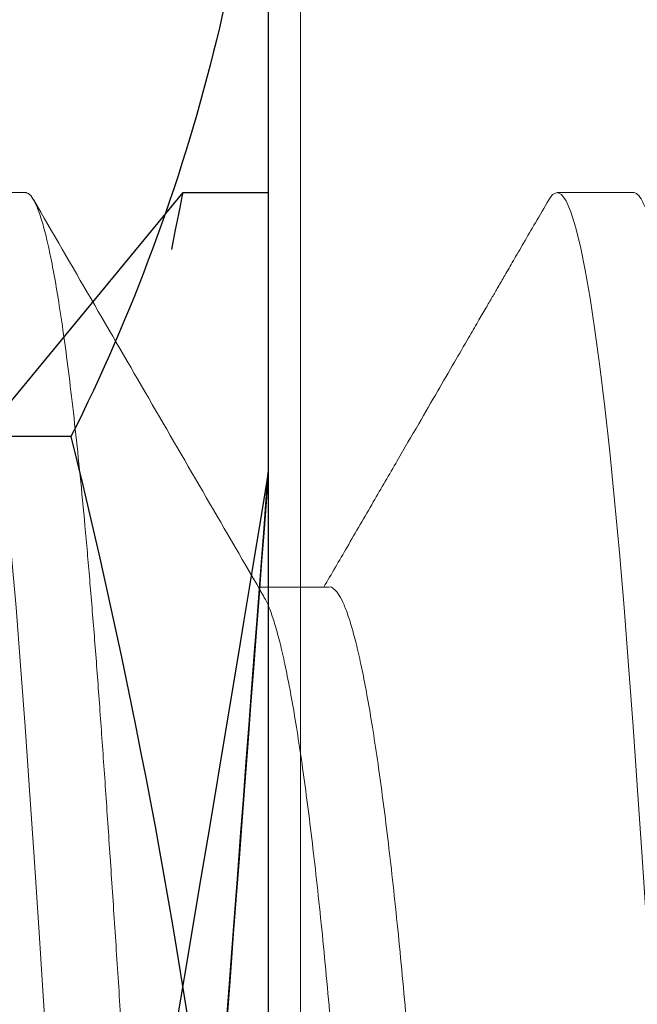
# Model space of a CAD drawing. Extents: x -29 to 246, y -106 to 89.
# Drawn here: x 13 to 13, y 66 to 66 of the extents above; entities that cross this region are included whole.
import ezdxf

# ---------------------------------------------------------------- set-up
doc = ezdxf.new("R2010")
doc.units = 0
doc.header["$MEASUREMENT"] = 0
doc.linetypes.add('HIDDEN', pattern=[0.375, 0.25, -0.125])
doc.linetypes.add('SLD-Solid', pattern=[0])
doc.layers.get('0').update_dxf_attribs({"linetype": 'CONTINUOUS'})
doc.layers.add('Ballons', color=7, linetype='CONTINUOUS')
doc.layers.add('INERTIA', color=7, linetype='CONTINUOUS')

# ---------------------------------------------------------------- blocks, each defined once
blk = doc.blocks.new('CORNER BLOCK')
at = {"layer": 'INERTIA', "color": 4, "lineweight": 13}
blk.add_lwpolyline([(1.863597536202178, 16.78304113683151), (1.173597536202123, 16.7830411368315, -0.4142135623726787), (1.163597536202132, 16.79304113683149), (1.163597536202132, 16.86704113683149, 0.4142135623731991), (1.153597536202141, 16.87704113683149), (0.6735975362021231, 16.87704113683149, 0.4142135623731992), (0.6635975362021322, 16.86704113683149), (0.6635975362021322, 16.64667025700985, 0.3926608842429765), (0.6728567954613704, 16.63669772958924, -0.928476690885261), (0.6728567954614841, 16.38738454407375, 0.3926608842430019), (0.6635975362021322, 16.37741201665312), (0.6635975362021322, 16.16829113683151, -0.9999999999999999), (0.6635975362021322, 16.10579113683153), (0.6635975362021322, 15.88119192262432, 0.3926608842430273), (0.6728567954613704, 15.8712193952037, -0.9284766908853173), (0.6728567954613704, 15.62190620968821, 0.3926608842430275), (0.6635975362021322, 15.61193368226758), (0.6635975362021322, 15.4440411368315, 0.4142135623731029), (0.6735975362021231, 15.4340411368315), (1.863597536202178, 15.4340411368315, 0.414213562373095)], format="xyb", dxfattribs=at)
blk = doc.blocks.new('25175')
at = {"color": 7, "linetype": 'SLD-Solid', "lineweight": 15}
for p, q in [((0.3671879314188757, -0.1469050590438883), (0.3744557981714252, -0.1469050590438883)), ((0.3359375, -0.1875), (0.34375, -0.1875)), ((0.3984375, -0.1875), (0.40625, -0.1875))]:
    blk.add_line(p, q, dxfattribs=at)
at = {"color": 7, "linetype": 'SLD-Solid', "lineweight": 15, "flags": 128}
for points in [[(0.3446116127313346, -0.1867167828418417), (0.3442101672230393, -0.1872810564526617), (0.34375, -0.1875), (0.3432908503982546, -0.1872820148161765), (0.3428197030655227, -0.1866211852642863), (0.342338005630765, -0.1855093985922451), (0.3418473264154045, -0.183941639405532), (0.3413493391011855, -0.1819161567167953), (0.3408548346769606, -0.1794828656538812), (0.3403567115098269, -0.1766143712546153), (0.3398567445713638, -0.1733186165012341), (0.3393567308568777, -0.1696066608172657), (0.338848330036484, -0.1654045224581608), (0.3383436392983441, -0.160801617532158), (0.3378444999878667, -0.1558187030961449), (0.3373526856204947, -0.1504790424170324), (0.3368698816164013, -0.1448080673852559), (0.3363976672230393, -0.1388330111641807), (0.3359375, -0.1325825214724716), (0.3354783503982546, -0.1260371024238225), (0.3350072030655227, -0.119139576637707), (0.334525505630765, -0.1119069357359592), (0.3340348264154045, -0.104359151108298), (0.3335368391011855, -0.09651902755354058), (0.3330423346769606, -0.08855894975278034), (0.3325442115098269, -0.08036772937519743), (0.3320442445713638, -0.07197361061450636), (0.3315442308568777, -0.06340643816554348), (0.331035830036484, -0.05451831213507319), (0.3305311392983441, -0.04551634273809668), (0.3300319999878738, -0.03643501507305302), (0.3295401856204947, -0.02730889873151909), (0.3290573816164013, -0.01817222305837163), (0.3285851672230393, -0.009058470840813015), (0.328125, 0), (0.3276658503982546, 0.009038635206195522), (0.3271947030655227, 0.0181323801678559), (0.326713005630765, 0.02724909235084283), (0.3262223264154045, 0.03635551255042913), (0.3257243391011855, 0.04541763892352435), (0.3252298346769606, 0.05424159784399762), (0.3247317115098269, 0.06295723839508582), (0.3242317445713638, 0.07153256023724452), (0.3237317308568777, 0.07993641602180901), (0.323223330036484, 0.08830398603906531), (0.3227186392983441, 0.09643178832232024), (0.3222194999878667, 0.104291810634578), (0.3217276856204947, 0.1118584274574488), (0.3212448816164013, 0.1191086630776539), (0.3207726672230393, 0.126022398846743), (0.3203125, 0.1325825214724716), (0.3198533503982546, 0.1388196629177685), (0.3193822030655227, 0.1447826345892054), (0.318900505630765, 0.1504429717008691), (0.3184098264154045, 0.1557736100241414), (0.3179118391011855, 0.1607492684901501), (0.3174173346769606, 0.1652681530685385), (0.3169192115098269, 0.1694027097630908), (0.3164192445713638, 0.173135927453302), (0.3159192308568777, 0.1764536018310707), (0.315410830036484, 0.1793990068031235), (0.3149061392983441, 0.1818914856274176), (0.3144069999878738, 0.1839259081169047), (0.3139151856204947, 0.1855006039075704), (0.3134323816164013, 0.1866173097789101), (0.3129601672230393, 0.1872810564526617), (0.3125, 0.1875), (0.3125, 0.1875)], [(0.4071107229652995, -0.1867180335009664), (0.4067101672230393, -0.1872810564526617), (0.40625, -0.1875), (0.4057908503982546, -0.1872820148161907), (0.4053197030655227, -0.1866211852642863), (0.404838005630765, -0.1855093985922451), (0.4043473264154045, -0.183941639405532), (0.4038493391011855, -0.1819161567167953), (0.4033548346769606, -0.1794828656538812), (0.4028567115098269, -0.1766143712546295), (0.4023567445713638, -0.1733186165012341), (0.4018567308568777, -0.1696066608172799), (0.401348330036484, -0.1654045224581751), (0.4008436392983441, -0.160801617532158), (0.4003444999878738, -0.1558187030961449), (0.3998526856204947, -0.1504790424170324), (0.3993698816164013, -0.1448080673852701), (0.3988976672230393, -0.1388330111641949), (0.3984375, -0.1325825214724716), (0.3979783503982546, -0.1260371024238225), (0.3975072030655227, -0.119139576637707), (0.397025505630765, -0.1119069357359592), (0.3965348264154045, -0.104359151108298), (0.3960368391011855, -0.09651902755354058), (0.3955423346769606, -0.08855894975276613), (0.3950442115098269, -0.08036772937519743), (0.3945442445713638, -0.07197361061450636), (0.3940442308568777, -0.06340643816552927), (0.393535830036484, -0.05451831213505898), (0.3930311392983441, -0.04551634273809668), (0.3925319999878667, -0.03643501507303881), (0.3920401856204947, -0.02730889873151909), (0.3915573816164013, -0.01817222305837163), (0.3910851672230393, -0.009058470840813015), (0.390625, 0), (0.3901658503982546, 0.009038635206195522), (0.3896947030655227, 0.0181323801678559), (0.389213005630765, 0.02724909235084283), (0.3887223264154045, 0.03635551255042913), (0.3882243391011855, 0.04541763892352435), (0.3877298346769606, 0.05424159784399762), (0.3872317115098269, 0.06295723839508582), (0.3867317445713638, 0.07153256023724452), (0.3862317308568777, 0.07993641602180901), (0.385723330036484, 0.0883039860390511), (0.3852186392983441, 0.09643178832232024), (0.3847194999878738, 0.1042918106345638), (0.3842276856204947, 0.1118584274574346), (0.3837448816164013, 0.1191086630776539), (0.3832726672230393, 0.126022398846743), (0.3828125, 0.1325825214724716), (0.3823533503982546, 0.1388196629177685), (0.3818822030655227, 0.1447826345892054), (0.381400505630765, 0.1504429717008691), (0.3809098264154045, 0.1557736100241414), (0.3804118391011855, 0.1607492684901501), (0.3799173346769606, 0.1652681530685527), (0.3794192115098269, 0.1694027097630908), (0.3789192445713638, 0.173135927453302), (0.3784192308568777, 0.1764536018310849), (0.377910830036484, 0.1793990068031235), (0.3774061392983441, 0.1818914856274176), (0.3769069999878738, 0.1839259081169047), (0.3764151856204947, 0.1855006039075704), (0.3759323816164013, 0.1866173097789101), (0.3754601672230393, 0.1872810564526617), (0.375, 0.1875), (0.375, 0.1875)]]:
    blk.add_lwpolyline(points, dxfattribs=at)
at = {"color": 7, "linetype": 'SLD-Solid', "lineweight": 15}
for points, knots in [([(0.3359375, -0.1875), (0.3357850288109034, -0.187458003386979), (0.3354787900126155, -0.1873736530754542), (0.335007109795427, -0.1866878102185012), (0.3345255433275867, -0.1855827631110003), (0.3340348200886822, -0.1840131476208029), (0.333539819224157, -0.1820002568261998), (0.3330423319689544, -0.1795521666702484), (0.3325442101163532, -0.1766837090572437), (0.3320442443819545, -0.1733879524971371), (0.331540838103308, -0.1696508167572546), (0.3310358328023923, -0.1654767402103801), (0.330531138701609, -0.1608738333898145), (0.330032006495756, -0.1558908918090935), (0.3295401478060853, -0.1505511720969253), (0.3290574752311102, -0.1448800855596346), (0.3285847261623829, -0.138904882796254), (0.3281253330920606, -0.1326387154973219), (0.3276662904760244, -0.1260673409691151), (0.3271946096698173, -0.1191696298015188), (0.326713043361579, -0.1119368348834939), (0.3262223200794949, -0.1043889573216745), (0.3257273192265799, -0.09659568735223445), (0.3252298319683007, -0.08858763649908497), (0.3247317101165308, -0.08039642537708858), (0.3242317443819047, -0.0720023286805258), (0.3237283381033222, -0.06337703165660002), (0.3232233328023852, -0.0545482563896087), (0.322718638701609, -0.04554627795714339), (0.322219506495756, -0.03646489369631922), (0.3217276478060853, -0.02733866784228667), (0.3212449752311102, -0.01820180432815732), (0.3207722261623829, -0.009087816835233298), (0.3203128330920606, -6.617517897211656e-06), (0.3198537904760244, 0.009067852220823625), (0.3193821096698173, 0.01816183162097218), (0.318900543361579, 0.02727873141068926), (0.3184098200794949, 0.03638525802216463), (0.3179148192265799, 0.04539322275920199), (0.3174173319683007, 0.05427035716516571), (0.3169192101165308, 0.06298598653916088), (0.3164192443819047, 0.07156128473295098), (0.3159158381033151, 0.08002215850407879), (0.3154108328023852, 0.0883338563662619), (0.314906138701609, 0.09646166934831513), (0.314407006495756, 0.1043217446035953), (0.3139151478060853, 0.1118884572544232), (0.3134324752311102, 0.1191388470198262), (0.3129597261623829, 0.1260527689753133), (0.3125003330920606, 0.1326293569138102), (0.3120412904760244, 0.1388912205613906), (0.3115696096698173, 0.1448543383973799), (0.311088043361579, 0.1505147868090972), (0.3105973200794807, 0.1558454826860327), (0.3101023192266439, 0.1607913986219955), (0.3096048319680662, 0.1653375116226243), (0.309106710117419, 0.1694720618337158), (0.3086067443785936, 0.1732052678908218), (0.3081033381157994, 0.1765454542555318), (0.3075983327548784, 0.1794711912156401), (0.3070936388780439, 0.1819636896342729), (0.3065945058413106, 0.183998080316087), (0.3061026502291782, 0.1855729876259034), (0.3056199662756569, 0.1866890377647508), (0.3051472592021724, 0.1873553438943816), (0.3046877110263395, 0.1875654948566563), (0.3042519286339598, 0.1873905987813487), (0.3039611824294823, 0.1869311569159038), (0.3038267890298911, 0.1867187862872868)], [0, 0, 0, 0, 0.01492273000167835, 0.02997234382459613, 0.04513237967412658, 0.06038559775965054, 0.07571408806692329, 0.09082431803424205, 0.1059714645513476, 0.1211373752559898, 0.136303761610057, 0.1517611094404623, 0.1671806125428595, 0.1825432608781712, 0.1978304677100207, 0.2130242006571588, 0.228107102678432, 0.2430626010967503, 0.2579853310984213, 0.2730349449213316, 0.2881949807708545, 0.3034481988563707, 0.318776689163668, 0.3338869191309873, 0.3490340656480933, 0.364199976352736, 0.3793663627068118, 0.3948237105372176, 0.4102432136396154, 0.4256058619749274, 0.4408930688067775, 0.456086801753916, 0.4711697037751897, 0.4861252021935007, 0.5010479321951791, 0.5160975460180889, 0.5312575818676113, 0.5465107999531272, 0.5618392902604159, 0.5769495202277347, 0.5920966667448402, 0.6072625774494824, 0.6224289638035578, 0.637886311633963, 0.6533058147363604, 0.6686684630716719, 0.6839556699035214, 0.6991494028506595, 0.7142323048719327, 0.729187803290251, 0.7441105332919292, 0.7591601471148391, 0.7743201829643616, 0.7895734010498774, 0.804901891357174, 0.8200121213244929, 0.8351592678415983, 0.8503251785462406, 0.8654915649003079, 0.8809489127307131, 0.8963684158331104, 0.9117310641684221, 0.9270182710002716, 0.9422120039474097, 0.9572949059686828, 0.9722504043870012, 0.9871731343886716, 1, 1, 1, 1]), ([(0.3984375, -0.1875), (0.3982850288109034, -0.187458003386979), (0.3979787900126155, -0.1873736530754542), (0.397507109795427, -0.1866878102185012), (0.3970255433275867, -0.1855827631110003), (0.3965348200886822, -0.1840131476208029), (0.396039819224157, -0.1820002568261998), (0.3955423319689544, -0.1795521666702484), (0.3950442101163532, -0.1766837090572437), (0.3945442443819545, -0.1733879524971371), (0.394040838103308, -0.1696508167572546), (0.3935358328023923, -0.1654767402103801), (0.393031138701609, -0.1608738333898145), (0.392532006495756, -0.1558908918090935), (0.3920401478060853, -0.1505511720969253), (0.3915574752311102, -0.1448800855596346), (0.3910847261623829, -0.138904882796254), (0.3906253330920606, -0.1326387154973219), (0.3901662904760244, -0.1260673409691151), (0.3896946096698173, -0.1191696298015188), (0.389213043361579, -0.1119368348834939), (0.3887223200794949, -0.1043889573216745), (0.3882273192265799, -0.09659568735223445), (0.3877298319683007, -0.08858763649908497), (0.3872317101165308, -0.08039642537710279), (0.3867317443819047, -0.07200232868054002), (0.3862283381033151, -0.06337703165661424), (0.3857233328023852, -0.05454825638962291), (0.385218638701609, -0.0455462779571576), (0.384719506495756, -0.03646489369633343), (0.3842276478060853, -0.02733866784228667), (0.3837449752311102, -0.01820180432815732), (0.3832722261623829, -0.009087816835233298), (0.3828128330920606, -6.617517897211656e-06), (0.3823537904760244, 0.009067852220809414), (0.3818821096698173, 0.01816183162097218), (0.381400543361579, 0.02727873141067505), (0.3809098200794949, 0.03638525802216463), (0.3804148192265799, 0.04539322275920199), (0.3799173319683007, 0.05427035716516571), (0.3794192101165308, 0.06298598653916088), (0.3789192443819047, 0.07156128473295098), (0.3784158381033222, 0.08002215850407879), (0.3779108328023852, 0.0883338563662619), (0.377406138701609, 0.09646166934831513), (0.376907006495756, 0.1043217446035953), (0.3764151478060853, 0.1118884572544232), (0.3759324752311102, 0.1191388470198262), (0.3754597261623829, 0.1260527689753133), (0.3750003330920606, 0.1326293569138102), (0.3745412904760244, 0.1388912205613906), (0.3740696096698173, 0.1448543383973799), (0.373588043361579, 0.150514786809083), (0.3730973200794807, 0.1558454826860327), (0.3726023192266439, 0.1607913986219813), (0.3721048319680733, 0.1653375116226812), (0.3716067101174119, 0.16947206183346), (0.3711067443786078, 0.1732052678917455), (0.3706033381157141, 0.1765454542520501), (0.3700983327551697, 0.1794711912288989), (0.3695936388769709, 0.1819636895850465), (0.369094505845311, 0.1839980804986538), (0.3686026502143704, 0.1855729869499498), (0.3681199663303971, 0.1866890402629622), (0.3676472590002362, 0.1873553346776191), (0.3671877117724236, 0.1875655289080385), (0.3667515923466098, 0.1873903454646495), (0.3664605020495628, 0.1869302940523028), (0.3663257653596403, 0.1867173504910795)], [0, 0, 0, 0, 0.01492224206576122, 0.0299713638039785, 0.04513090395828451, 0.06038362330175813, 0.07571161240579952, 0.09082134830642954, 0.1059679995497676, 0.1211334143671004, 0.1362993048183138, 0.1517561472321452, 0.1671751461553966, 0.1825372921705709, 0.1978239991490313, 0.2130172352991423, 0.2280996441472822, 0.2430546535582461, 0.2579768956240072, 0.2730260173622245, 0.2881855575165305, 0.3034382768600041, 0.3187662659640375, 0.3338760018646674, 0.3490226531080055, 0.3641880679253382, 0.3793539583765516, 0.3948108007903831, 0.4102297997136346, 0.4255919457288089, 0.4408786527072693, 0.4560718888573804, 0.4711542977055204, 0.4861093071164921, 0.5010315491822533, 0.5160806709204706, 0.5312402110747767, 0.5464929304182503, 0.5618209195222916, 0.5769306554229217, 0.5920773066662597, 0.6072427214835925, 0.622408611934806, 0.6378654543486374, 0.6532844532718889, 0.668646599287063, 0.6839333062655235, 0.6991265424156344, 0.7142089512637744, 0.7291639606747382, 0.7440862027404994, 0.7591353244787167, 0.7742948646330228, 0.7895475839764964, 0.8048755730805297, 0.8199853089811596, 0.8351319602244976, 0.8502973750418304, 0.865463265493044, 0.8809201079068754, 0.8963391068301269, 0.9117012528453011, 0.9269879598237616, 0.9421811959738726, 0.9572636048220127, 0.9722186142329844, 0.987140856298746, 1, 1, 1, 1]), ([(0.3738893858679049, -0.1458904367391369), (0.3737891394576991, -0.1457207999641241), (0.3735276804424288, -0.1452783595410096), (0.3730971480343612, -0.1441641291581846), (0.3726023602349784, -0.1425984092568342), (0.3721048179210271, -0.1406773384276789), (0.3716067121587798, -0.1384307286752176), (0.371106743501727, -0.1358483136321809), (0.3706033394428019, -0.1329203566104979), (0.3700983350101765, -0.1296499869427805), (0.3695936420818242, -0.1260436526779358), (0.3690945108446044, -0.1221395587723038), (0.3686026531123758, -0.1179559342212428), (0.3681199810972799, -0.1135126824616037), (0.3676472334518408, -0.1088311690220962), (0.3671878331018235, -0.1039215925087547), (0.3667287832158053, -0.09877287868356177), (0.3662571038262286, -0.09336858018767202), (0.3657755380741179, -0.08770173619600996), (0.3652848157366719, -0.08178803207377427), (0.3647898159217249, -0.0756820662708293), (0.3642923297544627, -0.0694078222947212), (0.3637942089804937, -0.06299007383307753), (0.3632942443532912, -0.05641336679133246), (0.3627908392097225, -0.04965551673203095), (0.3622858350729672, -0.0427382437899837), (0.3617811420650838, -0.0356852669345642), (0.3612820108490666, -0.02857007519742183), (0.3607901531111963, -0.02141975056073875), (0.3603074810975926, -0.01426108560667672), (0.3598347334517626, -0.007120358623552647), (0.3593753331018519, -5.184935389479506e-06), (0.3589162832158053, 0.007104716032714009), (0.3584446038262286, 0.01422976691074496), (0.3579630380741179, 0.02137279049831875), (0.3574723157366719, 0.0285076810127407), (0.3569773159217249, 0.03556534834163472), (0.3564798297544627, 0.0425205107528086), (0.3559817089804937, 0.04934913578728128), (0.3554817443532912, 0.05606781242045145), (0.3549783392097225, 0.06269683848154273), (0.3544733350729672, 0.069208986423547), (0.3539686420650838, 0.07557706327419567), (0.3534695108490666, 0.08173537119704122), (0.3529776531111963, 0.08766383240998721), (0.3524949810975926, 0.09334446179988731), (0.3520222334517626, 0.0987614612830896), (0.3515628331018519, 0.1039142599041156), (0.3511037832157982, 0.1088204644532595), (0.3506321038262428, 0.1134925095433061), (0.3501505380740824, 0.1179274263807741), (0.349659815736814, 0.1221039812077009), (0.3491648159211991, 0.1259790641942828), (0.3486673297563954, 0.1295409054708472), (0.3481692089732533, 0.1327802902412714), (0.3476692443803557, 0.1357052301955122), (0.3471658391078876, 0.1383222259981522), (0.3466608354607459, 0.1406145692300242), (0.3461561406249984, 0.142567232952274), (0.3456570161904367, 0.144161871872754), (0.3451651333351435, 0.1453931830571236), (0.3446825541848639, 0.1462772896117457), (0.344209463818018, 0.1467635937788714), (0.3439029307168369, 0.146962099530171), (0.343749087550492, 0.1469047202507738), (0.3437486313213398, 0.1469045500898289)], [0, 0, 0, 0, 0.01012639007951505, 0.02641127969672673, 0.04277682043759934, 0.05890954870447339, 0.0750818356860204, 0.09127423036347451, 0.1074671347513344, 0.1239706216764052, 0.140433555235926, 0.1568355674715456, 0.173156747156629, 0.1893777810660818, 0.2054800842822779, 0.2214459174837383, 0.2373767680379001, 0.2534435318027988, 0.2696285881652669, 0.2859134777824786, 0.3022790185233426, 0.3184117467902166, 0.3345840337717636, 0.3507764284492177, 0.3669693328370777, 0.3834728197621485, 0.3999357533216693, 0.4163377655572889, 0.4326589452423724, 0.4488799791518252, 0.4649822823680214, 0.4809481155694902, 0.496878966123652, 0.5129457298885507, 0.5291307862510188, 0.5454156758682306, 0.5617812166091032, 0.5779139448759772, 0.5940862318575243, 0.6102786265349783, 0.6264715309228384, 0.6429750178479091, 0.6594379514074299, 0.6758399636430494, 0.6921611433281328, 0.7083821772375855, 0.7244844804537817, 0.740450313655242, 0.7563811642094038, 0.7724479279743026, 0.7886329843367706, 0.8049178739539823, 0.8212834146948462, 0.8374161429617202, 0.8535884299432673, 0.8697808246207214, 0.8859737290085812, 0.902477215933652, 0.9189401494931727, 0.9353421617287925, 0.951663341413876, 0.9678843753233287, 0.9839866785395249, 0.9999525117409938, 1, 1, 1, 1]), ([(0.3671879354797625, -0.1469048968596951), (0.3671877903195409, -0.1469049510189677), (0.3670345918574114, -0.1469621093579292), (0.3667290543381228, -0.1467640000531958), (0.3662570303366124, -0.1462801058578691), (0.3657755579596724, -0.1453998198394828), (0.3652848103625388, -0.1441739536731177), (0.364789817341773, -0.1425958132507787), (0.364292329375246, -0.1406780316661553), (0.3637942090823429, -0.1384305424815011), (0.3632942443259992, -0.1358483635193153), (0.3627908392171975, -0.1329203429561403), (0.3622858350709564, -0.1296499906212034), (0.3617811420656238, -0.1260436516972163), (0.3612820108489245, -0.1221395590332861), (0.3607901531112319, -0.1179559341519081), (0.3603074810975855, -0.1135126824799784), (0.3598347334517626, -0.1088311690172219), (0.3593753331018519, -0.1039215925100621), (0.3589162832158053, -0.0987728786832065), (0.3584446038262286, -0.09336858018775729), (0.3579630380741179, -0.08770173619598154), (0.3574723157366719, -0.08178803207377427), (0.3569773159217249, -0.0756820662708293), (0.3564798297544627, -0.0694078222947212), (0.3559817089804937, -0.06299007383307753), (0.3554817443532912, -0.05641336679133246), (0.3549783392097225, -0.04965551673203095), (0.3544733350729672, -0.0427382437899837), (0.3539686420650838, -0.0356852669345642), (0.3534695108490666, -0.02857007519742183), (0.3529776531111963, -0.02141975056073875), (0.3524949810975926, -0.01426108560667672), (0.3520222334517626, -0.007120358623552647), (0.3515628331018519, -5.184935389479506e-06), (0.3511037832158053, 0.007104716032714009), (0.3506321038262286, 0.01422976691074496), (0.3501505380741179, 0.02137279049831875), (0.3496598157366719, 0.0285076810127407), (0.3491648159217249, 0.03556534834163472), (0.3486673297544627, 0.0425205107528086), (0.3481692089804937, 0.04934913578728128), (0.3476692443532912, 0.05606781242045145), (0.3471658392097225, 0.06269683848154273), (0.3466608350729672, 0.069208986423547), (0.3461561420650838, 0.07557706327419567), (0.3456570108490666, 0.081735371197027), (0.3451651531111963, 0.08766383241001563), (0.3446824810975926, 0.09334446179980205), (0.3442097334517555, 0.09876146128344487), (0.3437503331018661, 0.1039142599028366), (0.34329128321572, 0.1088204644580486), (0.3428196038265412, 0.1134925095251731), (0.3423380380729526, 0.1179274264491426), (0.3418473157410631, 0.1221039809502855), (0.341352315905354, 0.1259790651542403), (0.3408548298146457, 0.1295409019418798), (0.3403567087550314, 0.1327803034606205), (0.3398567451958741, 0.1357051807936784), (0.3393533360397214, 0.138322411861111), (0.3388483471438519, 0.1406138614926959), (0.3383435972377384, 0.1425698612586359), (0.33784467711709, 0.1441521232845275), (0.3374120980387758, 0.1452735714069462), (0.3371490012852405, 0.1457195460572365), (0.3370474859597508, 0.1458916244321244)], [0, 0, 0, 0, 1.510945460391926e-05, 0.01594614013171233, 0.03201308555626702, 0.04819832491587214, 0.06448339865899044, 0.08084912443765561, 0.09698203511001649, 0.1131545049443229, 0.1293470827018851, 0.1455401701756161, 0.1620438436981748, 0.1785069633966648, 0.1949091610824437, 0.2112305253037492, 0.2274517426171209, 0.2435542278948014, 0.2595202416147414, 0.2754512722918498, 0.2915182177164045, 0.3077034570760095, 0.3239885308191279, 0.3403542565977844, 0.3564871672701452, 0.3726596371044516, 0.3888522148620137, 0.4050453023357448, 0.4215489758583035, 0.4380120955567936, 0.4544142932425725, 0.4707356574638781, 0.4869568747772499, 0.5030593600549306, 0.5190253737748789, 0.5349564044519872, 0.5510233498765419, 0.567208589236147, 0.5834936629792654, 0.5998593887579305, 0.6159922994302915, 0.632164769264598, 0.6483573470221601, 0.6645504344958911, 0.6810541080184498, 0.6975172277169397, 0.7139194254027186, 0.7302407896240242, 0.7464620069373957, 0.7625644922150765, 0.7785305059350163, 0.7944615366121247, 0.8105284820366794, 0.8267137213962844, 0.8429987951394028, 0.8593645209180593, 0.87549743159042, 0.8916699014247265, 0.9078624791822886, 0.9240555666560196, 0.9405592401785783, 0.9570223598770684, 0.9734245575628474, 0.989745921784153, 1, 1, 1, 1]), ([(0.3738897860965125, -0.1459307813940569), (0.3758640349229267, -0.1493284797738141), (0.3798134306978511, -0.1561254222088166), (0.3857352745947225, -0.1663274072791978), (0.3916573729646728, -0.1765355513735472), (0.3956036420797915, -0.1833423698180354), (0.397577279786006, -0.1867466469085031)], [0, 0, 0, 0, 0.249822554126191, 0.4997587571275091, 0.7498155978889418, 1, 1, 1, 1]), ([(0.3446110080306539, -0.1867452885162209), (0.3450700545086107, -0.1859534208996649), (0.3459329197095613, -0.1844649550407951), (0.3471445123163193, -0.1823751961667455), (0.3481905057114929, -0.180571216668497), (0.3490709066809217, -0.1790529526717535), (0.3497921101475967, -0.1778093118796278), (0.3504413304409582, -0.1766898617299262), (0.3511227388284794, -0.1755149736731312), (0.3519341320453719, -0.1741160580135102), (0.3530120205766707, -0.1722578317946954), (0.3543900451003452, -0.1698824598999806), (0.3561018707458032, -0.1669321662030256), (0.3580615756172847, -0.1635553198295838), (0.3602691641824904, -0.1597522245549499), (0.3627246683797267, -0.1555232933170601), (0.3652395347341439, -0.1511933959097291), (0.3669362765816118, -0.1482736317819331), (0.367731585563547, -0.1469050590438883)], [0, 0, 0, 0, 0.05961112937027666, 0.1120504602326684, 0.1573194971886453, 0.1954195518806608, 0.2263517699053325, 0.2509477157888233, 0.2796995881591102, 0.3148093908661515, 0.3562758594739866, 0.419614048983961, 0.4936663899035656, 0.5784277502781675, 0.6738923339381782, 0.780053774285864, 0.896905230978834, 1, 1, 1, 1])]:
    blk.add_open_spline(points, degree=3, knots=knots, dxfattribs=at)
blk = doc.blocks.new('25176')
at = {"color": 7, "linetype": 'Continuous'}
for p, q in [((0.21875, -0.2435696448141158), (0.21875, 2.700062395888381e-13)), ((0.1984611740262494, -0.1623797575082477), (0.02028882562176193, -0.1623797575082477))]:
    blk.add_line(p, q, dxfattribs=at)
at = {"color": 7, "linetype": 'HIDDEN'}
for p, q in [((0.1862168185138557, -0.1586264490207014), (0.2099864558852147, -0.1875000023170372)), ((0.2099827525946552, -0.1875000023170372), (0.2187499996480113, -0.1875000023170372))]:
    blk.add_line(p, q, dxfattribs=at)
at = {"color": 7, "linetype": 'HIDDEN', "flags": 128}
for points in [[(0.1427704123706803, 0.187484547496112), (0.1427691290521835, 0.1874924307383736), (0.1427879663345664, 0.1873764004121057), (0.1428297016857698, 0.1871193333817587), (0.1428942709398626, 0.1867216513091563), (0.1429864590415661, 0.1861540578660339), (0.1431036260213716, 0.1854327778649889), (0.1432462577070197, 0.1845551896696378), (0.1434138591042, 0.1835243365781309), (0.14359506367758, 0.1824104161129014), (0.1437983413293011, 0.1811614355412274), (0.1440243062189239, 0.1797739482362744), (0.1442722158550538, 0.1782527574758745), (0.144541071082557, 0.1766042798525547), (0.1448314127285073, 0.1748254537350391), (0.1451440566168145, 0.1729116958429273), (0.1454779302598723, 0.1708698260974444), (0.145850312624745, 0.1685948323783748), (0.1462455197259516, 0.166183018573193), (0.1466647340498213, 0.1636277480918835), (0.1471063606147709, 0.1609391774838258), (0.14754777634883, 0.1582553918204752), (0.1480089918541694, 0.1554548425059892), (0.1484912171167991, 0.1525307554519628), (0.1489927746560937, 0.1494937822020006), (0.1495117669939816, 0.1463559767835392), (0.1500493307840003, 0.143110840104967), (0.1506068410102586, 0.1397506905883574), (0.1511823635284486, 0.1362877747589266), (0.1518039296813924, 0.1325543262213813), (0.1524444247823311, 0.128714380580746), (0.1531055996443911, 0.124758047117993), (0.1537849151302169, 0.1207011748166593), (0.1544532307431012, 0.1167179283314539), (0.1551374045061351, 0.1126484245093877), (0.1558391047333743, 0.1084831851265875), (0.1565558564533944, 0.1042376008386015), (0.1572849830304648, 0.09992802478986107), (0.1580281344455159, 0.09554516208773123), (0.158787125677577, 0.09107894784848725), (0.1595592800909174, 0.0865457810493524), (0.1603811722630155, 0.08173199832525313), (0.1612163559482411, 0.07685263344208693), (0.162067012788043, 0.07189549029075692), (0.1629298244874349, 0.06688051989078758), (0.1637708014390711, 0.06200496371363329), (0.1646218982737935, 0.05708344181748259), (0.1654851316349806, 0.05210466099943289), (0.1663573665588416, 0.04708720187822735), (0.1672353580828769, 0.04205010798382602), (0.1681211045173256, 0.0369821434043871), (0.169016695838053, 0.03187181785597204), (0.1699188320831553, 0.0267381175775796), (0.1708698077640776, 0.02134194658127342), (0.1718265400451457, 0.01592881401008128), (0.1727914855646873, 0.01048530001901327), (0.1737607577009044, 0.005033668465486585), (0.1746942802501081, -0.0002017003405825335), (0.1756304061025702, -0.005436452874448605), (0.1765712435672668, -0.01068251169861867), (0.1775132726848625, -0.01591998317407217), (0.1784529184966601, -0.0211290738315455), (0.1793923076447612, -0.02632174488702788), (0.1803335851043784, -0.03150973870488372), (0.181273139250564, -0.03667332655466282), (0.182254859576318, -0.04205259670455064), (0.1832330232764861, -0.04739627539058233), (0.1842100503231165, -0.05271763808441676), (0.1851817607645074, -0.05799418087933361), (0.1861010568113812, -0.06297156838013507), (0.1870139729319646, -0.06790046935772409), (0.187922525769622, -0.07279200743359127), (0.1888230853662805, -0.07762713907773389), (0.1897200883373529, -0.08242981193018295), (0.1906081447451129, -0.08717148132068075), (0.1914715981037602, -0.09176947403760494), (0.1923248215805842, -0.09630097252268399), (0.1932148579654722, -0.1010153347286433), (0.1940909428448663, -0.1056432287668088), (0.1949551295283811, -0.1101961128381674), (0.1958034763948717, -0.1146537746762135), (0.196586410683679, -0.1187574972696694), (0.1973537618191727, -0.1227701042490139), (0.1981071431160473, -0.126700404679184), (0.1988433829442755, -0.1305325862428361), (0.1995595480044159, -0.1342520374420673), (0.2002572516111485, -0.1378678148389696), (0.2009379054148468, -0.1413878200089158), (0.2015985944491661, -0.1447975606192955), (0.2022696966965469, -0.1482541698549227), (0.202917295882088, -0.1515829880667923), (0.2035427853230516, -0.1547919534965416), (0.2041431033881196, -0.1578660329845292), (0.2046789988640825, -0.1606055330042437), (0.2051918679393765, -0.1632231727650577), (0.2056826456032042, -0.1657243055384185), (0.2061491868803387, -0.1680984447788347), (0.2065896217924035, -0.1703366989223269), (0.2070049769941846, -0.1724448429021948), (0.2073960224767859, -0.1744270566701545), (0.207760924928067, -0.1762747603253274), (0.2081154141663148, -0.178067739612672), (0.2084402404138928, -0.179709012319222), (0.2087359719975836, -0.1812019517393253), (0.2090010689351516, -0.182539041293154), (0.2092197464089764, -0.1836412835599646), (0.2094114191947511, -0.1846066874075376), (0.2095762889568249, -0.1854367378187192), (0.2097135673709829, -0.1861275481717399), (0.20982277777604, -0.1866769734914016), (0.2099043051675551, -0.1870869570885674), (0.2099581678786677, -0.1873577006276008), (0.2099839809138047, -0.1874875357943893), (0.2099827525946552, -0.1874813575324339)], [(0.2187499996480113, -0.1587424295269813), (0.2182880233181379, -0.1559366736059786), (0.2178061372182611, -0.1530139157032551), (0.2173030396967448, -0.1499669509020549), (0.2167805273995214, -0.1468071090714744), (0.2162357220264965, -0.1435175879056487), (0.2156715202108614, -0.1401164546958285), (0.2150982435000799, -0.1366664270508409), (0.2145068536651991, -0.1331134589283636), (0.2138627011064926, -0.1292504777205323), (0.2131996287663611, -0.1252817327344786), (0.2125157849995247, -0.1211968565899753), (0.2118138647748253, -0.117012514094526), (0.2111302043391987, -0.1129454210779244), (0.2104310707489816, -0.1087948573589301), (0.2097147590238819, -0.1045511613824743), (0.208983799134657, -0.1002300171340238), (0.2082343777920386, -0.09580957153272607), (0.2074705099496441, -0.0913141801305386), (0.2067056704517967, -0.08682328034312548), (0.2059277961045325, -0.08226639965126026), (0.2050932724116876, -0.0773895876552757), (0.2042459888662478, -0.07245067679333772), (0.2033837088273742, -0.06743734262447276), (0.2025098239225684, -0.0623697699154917), (0.2016585987559978, -0.05744662095479214), (0.2007978036999702, -0.05248088415275731), (0.199925348778649, -0.04746117922414328), (0.1990444239551721, -0.04240625178576352), (0.198150537614751, -0.03729085942087806), (0.1972486580333452, -0.03214371867275645), (0.1963544966961024, -0.02705470079486361), (0.1954537904344704, -0.02194249610148802), (0.1944966731578432, -0.01652545972122255), (0.193534422607172, -0.01109538734570492), (0.1925646004773114, -0.005638814443003071), (0.191591148389378, -0.0001781040197386119), (0.1906546375413569, 0.005059986807282257), (0.1897162017155836, 0.01029378306476758), (0.1887736592705807, 0.01553520074462256), (0.1878306034981847, 0.02076432950396168), (0.1868823044530075, 0.02600716227163957), (0.1859342254053047, 0.03123352043796501), (0.1850029578300507, 0.03635241213743257), (0.1840733402357415, 0.04144750744511327), (0.1830940765482723, 0.04679898229109369), (0.1821191394774928, 0.05211083926140248), (0.1811461090513689, 0.05739628278683995), (0.1801792018878245, 0.06263288229318675), (0.1792659557710579, 0.06756455615540347), (0.1783597862391986, 0.07244421895178732), (0.1774587499813833, 0.07728287055527971), (0.1765663852900587, 0.08206163701723312), (0.175678365548535, 0.08680415889787696), (0.1748000440283164, 0.0914821665238037), (0.173946875550854, 0.09601411417035877), (0.1731046702800825, 0.1004762217903732), (0.1722269720859941, 0.105114015714193), (0.171364032054754, 0.1096617573449521), (0.1705138152098584, 0.1141306665530664), (0.1696802448393413, 0.1185008335685183), (0.1689126003739005, 0.1225154755243665), (0.1681611990541541, 0.1264361510657324), (0.1674244642316438, 0.1302714584265914), (0.1667055125370354, 0.1340059244523815), (0.1660009523428414, 0.1376576897668826), (0.1653152935969615, 0.1412040121328033), (0.1646605628271374, 0.1445834205935768), (0.1640255401629673, 0.1478548011356509), (0.1633757226697128, 0.1511957742071104), (0.1627500498975394, 0.1544064446171802), (0.1621471468623241, 0.1574944022781466), (0.1615700385291348, 0.1604451548574701), (0.161056491128349, 0.1630664979088294), (0.1605664101231383, 0.1655642573878282), (0.1600989155236761, 0.1679434932360238), (0.1596560606395627, 0.1701942139021781), (0.1592359388261855, 0.1723266859343511), (0.1588413917173597, 0.1743268111620608), (0.1584790925693369, 0.1761614249684413), (0.1581424597914776, 0.1778643336296426), (0.1578145719126098, 0.1795212811551039), (0.1575166036880944, 0.1810255504443177), (0.1572480784567887, 0.1823801481292264), (0.1570103895359267, 0.1835781809561183), (0.1568172867666675, 0.1845508997191843), (0.1566513536835288, 0.1853863217349812), (0.1565124069553292, 0.1860856019901718), (0.1564011249075321, 0.1866453855235051), (0.1563178742025855, 0.187064059020301), (0.1562623431774171, 0.1873432724614617), (0.1562345684982773, 0.1874829158482925), (0.1562346601638751, 0.1874824025208852)], [(0.2187499996480113, -0.1587424295269813), (0.2185166923432007, -0.1556676350472657), (0.2182746401393985, -0.1524777360639149), (0.2180241913659415, -0.1491772883576488), (0.2177657126852495, -0.1457708660422554), (0.2174995340934913, -0.1422630248984689), (0.2172193123306414, -0.138570092559533), (0.2169311706592794, -0.1347730189236529), (0.2166355490743257, -0.1308772855941669), (0.2163328509044504, -0.1268884016740941), (0.216023497811463, -0.1228118762664536), (0.215736841122947, -0.1190345382359368), (0.2154448861623024, -0.1151873785119761), (0.2151479629257125, -0.1112748153769161), (0.2148464197425, -0.1073013037792521), (0.2145379649724646, -0.103236859898729), (0.2142251652526141, -0.09911525334520377), (0.2139130621913949, -0.09500287751838243), (0.2135972191733657, -0.09084117642804301), (0.2132592480776339, -0.08638812537007823), (0.2129174820257447, -0.08188516238868715), (0.2125723610126187, -0.07733783325315358), (0.2122242700338006, -0.07275167456619158), (0.211885437281353, -0.06828757321919454), (0.2115441295574954, -0.06379074266696705), (0.2112007135246756, -0.05926628410055912), (0.2108555741784244, -0.05471931246090378), (0.2105061448817196, -0.05011580147439076), (0.2101553772671565, -0.0454947044410261), (0.2098088629367822, -0.04092977092552985), (0.2094615602821932, -0.03635457544524456), (0.2090933762021479, -0.03150454584819329), (0.2087247704603072, -0.02664881235871519), (0.2083561647184808, -0.02179339969886485), (0.2079880539709222, -0.01694432800741197), (0.2076316764211583, -0.01225021015092409), (0.2072761055287486, -0.007566685401243944), (0.206921744622349, -0.002899224189945926)], [(0.206921744622349, -0.002899224189945926), (0.2072465892030522, -0.00717792411099083), (0.2075725337710423, -0.01147102269383993), (0.2078992299970253, -0.01577430131531798), (0.2082263662179145, -0.02008353820131958), (0.2085573340612115, -0.02444334012818672), (0.2088885585682192, -0.02880633201819194), (0.2092196730764897, -0.03316813913023964), (0.2095503475898397, -0.03752439588971868), (0.2099030035159331, -0.04216998826510121), (0.2102548894509084, -0.04680581137834849), (0.2106056387323605, -0.05142655549910558), (0.2109548296984798, -0.05602692693857136), (0.2113050839856498, -0.06064132779927434), (0.2116533399625666, -0.06522964062803283), (0.2119940610265161, -0.06971863835407532), (0.2123323437853202, -0.0741754660350864), (0.2126877863458816, -0.07885865735113384), (0.2130400389432907, -0.083499879568663), (0.2133886615826412, -0.08809318817303335), (0.2137331776027622, -0.09263263406630529), (0.2140562622037976, -0.09688960322277751), (0.2143753868505769, -0.1010945521468471), (0.2146901848806664, -0.1052425858950699), (0.2150002896316465, -0.109328791190876), (0.2153079927437034, -0.1133835826829142), (0.2156105625817162, -0.1173706149577072), (0.2159031775347415, -0.1212262995831708), (0.2161903108844143, -0.1250101092056184), (0.2164886274382383, -0.128941207126573), (0.2167803990676731, -0.1327861668759311), (0.2170652407771598, -0.1365399010124833), (0.2173427859042647, -0.1401972945952963), (0.2175944446637459, -0.1435136921173097), (0.2178396134981995, -0.1467447947913456), (0.2180780540770542, -0.1498869084933716), (0.2183094364040983, -0.1529363390994405), (0.2185335221487748, -0.1558894108186308), (0.2187499996480113, -0.1587424295269813)]]:
    blk.add_lwpolyline(points, dxfattribs=at)
at = {"color": 7, "linetype": 'Continuous'}
for centre, radius, start, end in [((-0.4806175595499269, 0.004926324682216432), 0.6993849094263811, 346.1595567444864, 359.5964168756394), ((0.02728187700662943, -0.2482863192980318), 0.1915262099209258, 1.411155973396728, 26.64984808342715)]:
    blk.add_arc(centre, radius, start, end, dxfattribs=at)

msp = doc.modelspace()

# ---------------------------------------------------------------- block references
at = {"layer": 'Ballons', "xscale": -1, "rotation": 180}
for name, p in [('CORNER BLOCK', (12.03114299999769, 82.15628895602481)), ('25176', (12.47268115341255, 66.01924781919362))]:
    msp.add_blockref(name, p, dxfattribs=at)
at = {"layer": 'Ballons', "rotation": 180}
msp.add_blockref('25175', (13.06486617630018, 66.01924781919334), dxfattribs=at)

doc.saveas('drawing.dxf')
